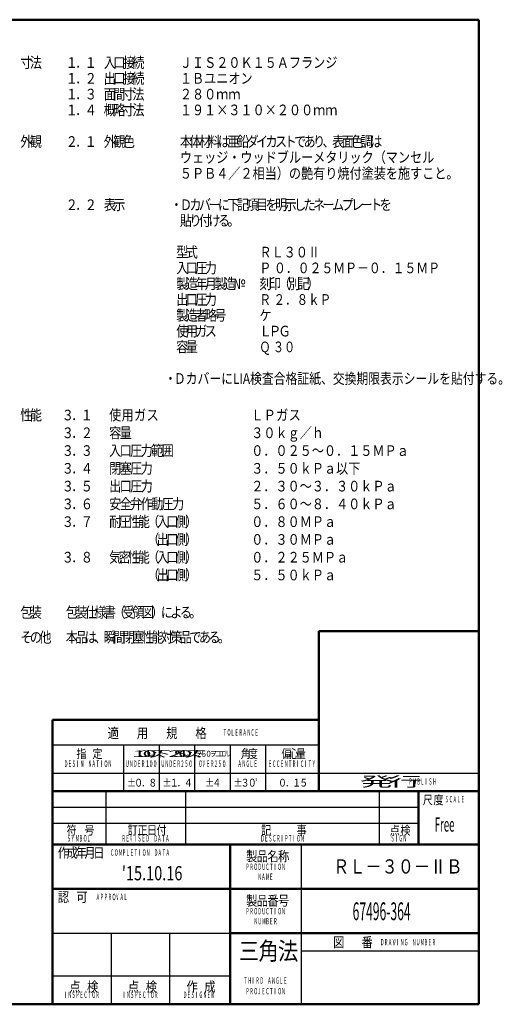
# Model space of a CAD drawing. Units: millimetres. Extents: x 21 to 1644, y -338 to 293.
# Drawn here: x 277 to 412, y 10 to 287 of the extents above; entities that cross this region are included whole.
import ezdxf

# ---------------------------------------------------------------- set-up
doc = ezdxf.new("R2010")
doc.units = ezdxf.units.MM
doc.header["$LTSCALE"] = 0.723453
for name, color, linetype in [('0012_11_05', 7, 'Continuous'), ('0014_13_02', 7, 'Continuous'), ('0014_13_05', 7, 'Continuous'), ('0030_29_05', 7, 'Continuous'), ('0241_01', 7, 'Continuous'), ('0241_05', 7, 'Continuous')]:
    doc.layers.add(name, color=color, linetype=linetype)
doc.styles.get("Standard").update_dxf_attribs({"font": 'txt', "bigfont": 'extfont2'})

msp = doc.modelspace()

# ---------------------------------------------------------------- linework, layer by layer
at = {"layer": '0241_01', "color": 2, "linetype": 'Continuous', "lineweight": 50}
for p, q in [((20.7454615, 287.1410687), (405.7454615, 287.1410687)), ((405.7454615, 287.1410687), (405.7454615, 10.1410687)), ((405.7454615, 115.1410687), (360.7454615, 115.1410687)), ((360.7454615, 70.1410687), (360.7454615, 115.1410687)), ((285.7454615, 10.1410687), (285.7454615, 90.1410687)), ((285.7454615, 90.1410687), (360.7454615, 90.1410687)), ((285.7454615, 70.1410687), (405.7454615, 70.1410687)), ((388.7454615, 70.1410687), (388.7454615, 55.1410687)), ((285.7454615, 55.1410687), (405.7454615, 55.1410687)), ((335.7454615, 55.1410687), (335.7454615, 10.1410687)), ((405.7454615, 42.6410687), (285.7454615, 42.6410687)), ((335.7454615, 30.1410687), (405.7454615, 30.1410687)), ((405.7454615, 10.1410687), (120.7454615, 10.1410687))]:
    msp.add_line(p, q, dxfattribs=at)
at = {"layer": '0241_05', "color": 6, "linetype": 'Continuous', "lineweight": 25}
for p, q in [((285.7454615, 83.1410687), (360.7454615, 83.1410687)), ((305.7454615, 83.1410687), (305.7454615, 70.1410687)), ((315.7454615, 83.1410687), (315.7454615, 70.1410687)), ((325.7454615, 83.1410687), (325.7454615, 70.1410687)), ((335.7454615, 83.1410687), (335.7454615, 70.1410687)), ((345.7454615, 83.1410687), (345.7454615, 70.1410687)), ((285.7454615, 75.1410687), (405.7454615, 75.1410687)), ((300.7454615, 70.1410687), (300.7454615, 55.1410687)), ((323.2454615, 70.1410687), (323.2454615, 55.1410687)), ((377.7454615, 70.1410687), (377.7454615, 55.1410687)), ((285.7454615, 65.6410687), (388.7454615, 65.6410687)), ((285.7454615, 61.1410687), (388.7454615, 61.1410687)), ((355.7454615, 55.1410687), (355.7454615, 10.1410687)), ((285.7454615, 30.1410687), (335.7454615, 30.1410687)), ((302.2454615, 30.1410687), (302.2454615, 10.1410687)), ((318.7454615, 30.1410687), (318.7454615, 10.1410687)), ((355.7454615, 25.1410687), (405.7454615, 25.1410687)), ((285.7454615, 18.1410687), (335.7454615, 18.1410687))]:
    msp.add_line(p, q, dxfattribs=at)

# ---------------------------------------------------------------- texts
at = {"layer": '0012_11_05', "color": 3, "lineweight": 25, "insert": (319.9449406, 184.6959817), "char_height": 3, "attachment_point": 7}
msp.add_mtext('\\A1;\\W0.8127;ＤカバーにLIA検査合格証紙、交換期限表示シールを貼付する。', dxfattribs=at)
at = {"layer": '0014_13_02', "color": 3, "lineweight": 25, "char_height": 3, "attachment_point": 7}
for s, insert in [('\\A1;\\W0.8333;寸', (276.7020724, 273.5848706)), ('\\A1;\\W0.8333;法', (279.3798502, 273.5848706)), ('\\A1;\\W0.8333;接', (305.556052, 273.5848706)), ('\\A1;\\W0.8333;続', (308.2338298, 273.5848706)), ('\\A1;\\W0.8333;１', (289.489385, 273.5848706)), ('\\A1;\\W0.8333;．', (292.1671629, 273.5848706)), ('\\A1;\\W0.8333;１', (294.8449407, 273.5848706)), ('\\A1;\\W0.8333;入', (300.2004963, 273.5848706)), ('\\A1;\\W0.8333;口', (302.8782742, 273.5848706)), ('\\A1;\\W0.8333;ＪＩＳ２０Ｋ１５Ａフランジ', (321.622719, 273.5848706)), ('\\A1;\\W0.8333;１', (289.489385, 269.1404262)), ('\\A1;\\W0.8333;２', (294.8449407, 269.1404262)), ('\\A1;\\W0.8333;出', (300.2004963, 269.1404262)), ('\\A1;\\W0.8333;口', (302.8782742, 269.1404262)), ('\\A1;\\W0.8333;接', (305.556052, 269.1404262)), ('\\A1;\\W0.8333;続', (308.2338298, 269.1404262)), ('\\A1;\\W0.8333;１Ｂユニオン', (321.622719, 269.1404262)), ('\\A1;\\W0.8333;．', (292.1671629, 269.1404262)), ('\\A1;\\W0.8333;１', (289.489385, 264.6959817)), ('\\A1;\\W0.8333;３', (294.8449407, 264.6959817)), ('\\A1;\\W0.8333;面', (300.2004963, 264.6959817)), ('\\A1;\\W0.8333;間', (302.8782742, 264.6959817)), ('\\A1;\\W0.8333;寸', (305.556052, 264.6959817)), ('\\A1;\\W0.8333;法', (308.2338298, 264.6959817)), ('\\A1;\\W0.8333;２８０ｍｍ', (321.622719, 264.6959817)), ('\\A1;\\W0.8333;１', (289.489385, 260.2515373)), ('\\A1;\\W0.8333;．', (292.1671629, 264.6959817)), ('\\A1;\\W0.8333;４', (294.8449407, 260.2515373)), ('\\A1;\\W0.8333;概', (300.2004963, 260.2515373)), ('\\A1;\\W0.8333;略', (302.8782742, 260.2515373)), ('\\A1;\\W0.8333;寸', (305.556052, 260.2515373)), ('\\A1;\\W0.8333;法', (308.2338298, 260.2515373)), ('\\A1;\\W0.8333;１９１×３１０×２００ｍｍ', (321.622719, 260.2515373)), ('\\A1;\\W0.8333;．', (292.1671629, 260.2515373)), ('\\A1;\\W0.8333;外', (276.7020724, 251.3626484)), ('\\A1;\\W0.8333;観', (279.3798502, 251.3626484)), ('\\A1;\\W0.8333;２', (289.489385, 251.3626484)), ('\\A1;\\W0.8333;１', (294.8449407, 251.3626484)), ('\\A1;\\W0.8333;外', (300.2004963, 251.3626484)), ('\\A1;\\W0.8333;観', (302.8782742, 251.3626484)), ('\\A1;\\W0.8333;色', (305.556052, 251.3626484)), ('\\A1;\\W0.8333;本', (321.622719, 251.3626484)), ('\\A1;\\W0.8333;体', (324.3004968, 251.3626484)), ('\\A1;\\W0.8333;材', (326.9782746, 251.3626484)), ('\\A1;\\W0.8333;料', (329.6560524, 251.3626484)), ('\\A1;\\W0.8333;は', (332.3338303, 251.3626484)), ('\\A1;\\W0.8333;亜', (335.0116081, 251.3626484)), ('\\A1;\\W0.8333;鉛', (337.6893859, 251.3626484)), ('\\A1;\\W0.8333;ダ', (340.3671637, 251.3626484)), ('\\A1;\\W0.8333;イ', (343.0449416, 251.3626484)), ('\\A1;\\W0.8333;カ', (345.7227194, 251.3626484)), ('\\A1;\\W0.8333;ス', (348.4004972, 251.3626484)), ('\\A1;\\W0.8333;ト', (351.0782751, 251.3626484)), ('\\A1;\\W0.8333;で', (353.7560529, 251.3626484)), ('\\A1;\\W0.8333;あ', (356.4338307, 251.3626484)), ('\\A1;\\W0.8333;り', (359.1116085, 251.3626484)), ('\\A1;\\W0.8333;、', (361.7893864, 251.3626484)), ('\\A1;\\W0.8333;表', (364.4671642, 251.3626484)), ('\\A1;\\W0.8333;面', (367.144942, 251.3626484)), ('\\A1;\\W0.8333;色', (369.8227198, 251.3626484)), ('\\A1;\\W0.8333;調', (372.5004977, 251.3626484)), ('\\A1;\\W0.8333;は', (375.1782755, 251.3626484)), ('\\A1;\\W0.8333;．', (292.1671629, 251.3626484)), ('\\A1;\\W0.8333;ウェッジ・ウッドブルーメタリック（マンセル', (321.622719, 246.9182039)), ('\\A1;\\W0.8333;５ＰＢ４／２相当）の艶有り焼付塗装を施すこと。', (321.622719, 242.4182039)), ('\\A1;\\W0.8333;２', (289.489385, 233.5848706)), ('\\A1;\\W0.8333;２', (294.8449407, 233.5848706)), ('\\A1;\\W0.8333;表', (300.2004963, 233.5848706)), ('\\A1;\\W0.8333;示', (302.8782742, 233.5848706)), ('\\A1;\\W0.8333;・', (318.9449411, 233.5848706)), ('\\A1;\\W0.8333;Ｄ', (321.622719, 233.5848706)), ('\\A1;\\W0.8333;カ', (324.3004968, 233.5848706)), ('\\A1;\\W0.8333;バ', (326.9782746, 233.5848706)), ('\\A1;\\W0.8333;に', (332.3338303, 233.5848706)), ('\\A1;\\W0.8333;下', (335.0116081, 233.5848706)), ('\\A1;\\W0.8333;記', (337.6893859, 233.5848706)), ('\\A1;\\W0.8333;項', (340.3671637, 233.5848706)), ('\\A1;\\W0.8333;目', (343.0449416, 233.5848706)), ('\\A1;\\W0.8333;を', (345.7227194, 233.5848706)), ('\\A1;\\W0.8333;明', (348.4004972, 233.5848706)), ('\\A1;\\W0.8333;示', (351.0782751, 233.5848706)), ('\\A1;\\W0.8333;し', (353.7560529, 233.5848706)), ('\\A1;\\W0.8333;た', (356.4338307, 233.5848706)), ('\\A1;\\W0.8333;ネ', (359.1116085, 233.5848706)), ('\\A1;\\W0.8333;ム', (364.4671642, 233.5848706)), ('\\A1;\\W0.8333;プ', (367.144942, 233.5848706)), ('\\A1;\\W0.8333;レ', (369.8227198, 233.5848706)), ('\\A1;\\W0.8333;ト', (375.1782755, 233.5848706)), ('\\A1;\\W0.8333;を', (377.8560533, 233.5848706)), ('\\A1;\\W0.8333;．', (292.1671629, 233.5848706)), ('\\A1;\\W0.8333;ー', (329.6560524, 233.5848706)), ('\\A1;\\W0.8333;ー', (361.7893864, 233.5848706)), ('\\A1;\\W0.8333;ー', (372.5004977, 233.5848706)), ('\\A1;\\W0.8333;貼', (321.622719, 229.1404262)), ('\\A1;\\W0.8333;り', (324.3004968, 229.1404262)), ('\\A1;\\W0.8333;付', (326.9782746, 229.1404262)), ('\\A1;\\W0.8333;け', (329.6560524, 229.1404262)), ('\\A1;\\W0.8333;る', (332.3338303, 229.1404262)), ('\\A1;\\W0.8333;。', (335.0116081, 229.1404262)), ('\\A1;\\W0.8333;型', (320.6004961, 220.2515373)), ('\\A1;\\W0.8333;式', (323.278274, 220.2515373)), ('\\A1;\\W0.8333;ＲＬ３０Ⅱ', (344.0227188, 220.2515373)), ('\\A1;\\W0.8333;入', (320.6004961, 215.8070928)), ('\\A1;\\W0.8333;圧', (325.9560518, 215.8070928)), ('\\A1;\\W0.8333;力', (328.6338296, 215.8070928)), ('\\A1;\\W0.8158;Ｐ ０．０２５ＭＰ－０．１５ＭＰ', (344.0227188, 215.8070928)), ('\\A1;\\W0.8333;口', (323.278274, 215.8070928)), ('\\A1;\\W0.8333;製', (320.6004961, 211.3626484)), ('\\A1;\\W0.8333;造', (323.278274, 211.3626484)), ('\\A1;\\W0.8333;年', (325.9560518, 211.3626484)), ('\\A1;\\W0.8333;月', (328.6338296, 211.3626484)), ('\\A1;\\W0.8333;製', (331.3116075, 211.3626484)), ('\\A1;\\W0.8333;造', (333.9893853, 211.3626484)), ('\\A1;\\W0.8333;№', (336.6671631, 211.3626484)), ('\\A1;\\W0.8333;刻', (344.0227188, 211.3626484)), ('\\A1;\\W0.8333;印', (346.7004966, 211.3626484)), ('\\A1;\\W0.8333;（', (349.3782744, 211.3626484)), ('\\A1;\\W0.8333;別', (352.0560522, 211.3626484)), ('\\A1;\\W0.8333;記', (354.7338301, 211.3626484)), ('\\A1;\\W0.8333;）', (357.4116079, 211.3626484)), ('\\A1;\\W0.8333;出', (320.6004961, 206.9182039)), ('\\A1;\\W0.8333;口', (323.278274, 206.9182039)), ('\\A1;\\W0.8333;圧', (325.9560518, 206.9182039)), ('\\A1;\\W0.8333;力', (328.6338296, 206.9182039)), ('\\A1;\\W0.7927;Ｒ ２．８ｋＰ', (344.0227188, 206.9182039)), ('\\A1;\\W0.8333;製', (320.6004961, 202.4737595)), ('\\A1;\\W0.8333;造', (323.278274, 202.4737595)), ('\\A1;\\W0.8333;者', (325.9560518, 202.4737595)), ('\\A1;\\W0.8333;略', (328.6338296, 202.4737595)), ('\\A1;\\W0.8333;号', (331.3116075, 202.4737595)), ('\\A1;\\W0.8333;ケ', (344.0227188, 202.4737595)), ('\\A1;\\W0.8333;使', (320.6004961, 198.0293151)), ('\\A1;\\W0.8333;用', (323.278274, 198.0293151)), ('\\A1;\\W0.8333;ガ', (325.9560518, 198.0293151)), ('\\A1;\\W0.8333;ス', (328.6338296, 198.0293151)), ('\\A1;\\W0.8333;Ｌ', (344.0227188, 198.0293151)), ('\\A1;\\W0.8333;Ｐ', (346.7004966, 198.0293151)), ('\\A1;\\W0.8333;Ｇ', (349.3782744, 198.0293151)), ('\\A1;\\W0.8333;容', (320.6004961, 193.5848706)), ('\\A1;\\W0.8333;量', (323.278274, 193.5848706)), ('\\A1;\\W0.7609;Ｑ ３０', (344.0227188, 193.5848706)), ('\\A1;\\W0.8333;・', (317.2671628, 184.6959817)), ('\\A1;\\W0.8333;性', (276.7020724, 174.4182039)), ('\\A1;\\W0.8333;能', (279.3798502, 174.4182039)), ('\\A1;\\W0.8333;３', (288.3782739, 174.4182039)), ('\\A1;\\W0.8333;１', (293.7338296, 174.4182039)), ('\\A1;\\W0.8333;使', (301.7116073, 174.4182039)), ('\\A1;\\W0.8333;用', (305.2227185, 174.4182039)), ('\\A1;\\W0.8333;ガ', (308.7338297, 174.4182039)), ('\\A1;\\W0.8333;ス', (312.2449409, 174.4182039)), ('\\A1;\\W0.8333;Ｌ', (341.7116073, 174.4182039)), ('\\A1;\\W0.8333;Ｐ', (345.2227185, 174.4182039)), ('\\A1;\\W0.8333;ガ', (348.7338297, 174.4182039)), ('\\A1;\\W0.8333;ス', (352.2449409, 174.4182039)), ('\\A1;\\W0.8333;．', (291.0560518, 174.4182039)), ('\\A1;\\W0.8333;３', (288.3782739, 169.4182039)), ('\\A1;\\W0.8333;２', (293.7338296, 169.4182039)), ('\\A1;\\W0.8333;容', (301.7116073, 169.4182039)), ('\\A1;\\W0.8333;量', (304.6671629, 169.4182039)), ('\\A1;\\W0.8333;３０ｋｇ／ｈ', (341.7116073, 169.4182039)), ('\\A1;\\W0.8333;．', (291.0560518, 169.4182039)), ('\\A1;\\W0.8333;３', (288.3782739, 164.4182039)), ('\\A1;\\W0.8333;３', (293.7338296, 164.4182039)), ('\\A1;\\W0.8333;入', (301.7116073, 164.4182039)), ('\\A1;\\W0.8333;口', (304.6671629, 164.4182039)), ('\\A1;\\W0.8333;圧', (307.6227185, 164.4182039)), ('\\A1;\\W0.8333;力', (310.5782741, 164.4182039)), ('\\A1;\\W0.8333;範', (313.5338297, 164.4182039)), ('\\A1;\\W0.8333;囲', (316.4893853, 164.4182039)), ('\\A1;\\W0.8333;０．０２５～０．１５ＭＰａ', (341.7116073, 164.4182039)), ('\\A1;\\W0.8333;．', (291.0560518, 164.4182039)), ('\\A1;\\W0.8333;３', (288.3782739, 159.4182039)), ('\\A1;\\W0.8333;４', (293.7338296, 159.4182039)), ('\\A1;\\W0.8333;閉', (301.7116073, 159.4182039)), ('\\A1;\\W0.8333;塞', (304.6671629, 159.4182039)), ('\\A1;\\W0.8333;圧', (307.6227185, 159.4182039)), ('\\A1;\\W0.8333;力', (310.5782741, 159.4182039)), ('\\A1;\\W0.8333;３．５０ｋＰａ以下', (341.7116073, 159.4182039)), ('\\A1;\\W0.8333;．', (291.0560518, 159.4182039)), ('\\A1;\\W0.8333;３', (288.3782739, 154.4182039)), ('\\A1;\\W0.8333;５', (293.7338296, 154.4182039)), ('\\A1;\\W0.8333;出', (301.7116073, 154.4182039)), ('\\A1;\\W0.8333;口', (304.6671629, 154.4182039)), ('\\A1;\\W0.8333;圧', (307.6227185, 154.4182039)), ('\\A1;\\W0.8333;力', (310.5782741, 154.4182039)), ('\\A1;\\W0.8333;２．３０～３．３０ｋＰａ', (341.7116073, 154.4182039)), ('\\A1;\\W0.8333;３', (288.3782739, 149.4182039)), ('\\A1;\\W0.8333;．', (291.0560518, 154.4182039)), ('\\A1;\\W0.8333;６', (293.7338296, 149.4182039)), ('\\A1;\\W0.8333;安', (301.7116073, 149.4182039)), ('\\A1;\\W0.8333;全', (304.6671629, 149.4182039)), ('\\A1;\\W0.8333;弁', (307.6227185, 149.4182039)), ('\\A1;\\W0.8333;作', (310.5782741, 149.4182039)), ('\\A1;\\W0.8333;動', (313.5338297, 149.4182039)), ('\\A1;\\W0.8333;圧', (316.4893853, 149.4182039)), ('\\A1;\\W0.8333;力', (319.444941, 149.4182039)), ('\\A1;\\W0.8333;５．６０～８．４０ｋＰａ', (341.7116073, 149.4182039)), ('\\A1;\\W0.8333;．', (291.0560518, 149.4182039)), ('\\A1;\\W0.8333;３', (288.3782739, 144.4182039)), ('\\A1;\\W0.8333;７', (293.7338296, 144.4182039)), ('\\A1;\\W0.8333;耐', (301.7116073, 144.4182039)), ('\\A1;\\W0.8333;圧', (304.3893851, 144.4182039)), ('\\A1;\\W0.8333;性', (307.0671629, 144.4182039)), ('\\A1;\\W0.8333;能', (309.7449407, 144.4182039)), ('\\A1;\\W0.8333;（', (312.4227186, 144.4182039)), ('\\A1;\\W0.8333;入', (315.1004964, 144.4182039)), ('\\A1;\\W0.8333;口', (317.7782742, 144.4182039)), ('\\A1;\\W0.8333;側', (320.456052, 144.4182039)), ('\\A1;\\W0.8333;）', (323.1338299, 144.4182039)), ('\\A1;\\W0.8333;０．８０ＭＰａ', (341.7116073, 144.4182039)), ('\\A1;\\W0.8333;．', (291.0560518, 144.4182039)), ('\\A1;\\W0.8333;（', (312.4227186, 139.4182039)), ('\\A1;\\W0.8333;出', (315.1004964, 139.4182039)), ('\\A1;\\W0.8333;口', (317.7782742, 139.4182039)), ('\\A1;\\W0.8333;側', (320.456052, 139.4182039)), ('\\A1;\\W0.8333;）', (323.1338299, 139.4182039)), ('\\A1;\\W0.8333;０．３０ＭＰａ', (341.7116073, 139.4182039)), ('\\A1;\\W0.8333;３', (288.3782739, 134.4182039)), ('\\A1;\\W0.8333;８', (293.7338296, 134.4182039)), ('\\A1;\\W0.8333;気', (301.7116073, 134.4182039)), ('\\A1;\\W0.8333;密', (304.3893851, 134.4182039)), ('\\A1;\\W0.8333;性', (307.0671629, 134.4182039)), ('\\A1;\\W0.8333;能', (309.7449407, 134.4182039)), ('\\A1;\\W0.8333;（', (312.4227186, 134.4182039)), ('\\A1;\\W0.8333;入', (315.1004964, 134.4182039)), ('\\A1;\\W0.8333;口', (317.7782742, 134.4182039)), ('\\A1;\\W0.8333;側', (320.456052, 134.4182039)), ('\\A1;\\W0.8333;）', (323.1338299, 134.4182039)), ('\\A1;\\W0.8333;０．２２５ＭＰａ', (341.7116073, 134.4182039)), ('\\A1;\\W0.8333;．', (291.0560518, 134.4182039)), ('\\A1;\\W0.8333;（', (312.4227186, 129.4182039)), ('\\A1;\\W0.8333;出', (315.1004964, 129.4182039)), ('\\A1;\\W0.8333;口', (317.7782742, 129.4182039)), ('\\A1;\\W0.8333;側', (320.456052, 129.4182039)), ('\\A1;\\W0.8333;）', (323.1338299, 129.4182039)), ('\\A1;\\W0.8333;５．５０ｋＰａ', (341.7116073, 129.4182039)), ('\\A1;\\W0.8333;包', (276.7020724, 118.9182039)), ('\\A1;\\W0.8333;装', (279.3798502, 118.9182039)), ('\\A1;\\W0.8333;包', (289.489385, 118.9182039)), ('\\A1;\\W0.8333;装', (292.1671629, 118.9182039)), ('\\A1;\\W0.8333;仕', (294.8449407, 118.9182039)), ('\\A1;\\W0.8333;様', (297.5227185, 118.9182039)), ('\\A1;\\W0.8333;書', (300.2004963, 118.9182039)), ('\\A1;\\W0.8333;（', (302.8782742, 118.9182039)), ('\\A1;\\W0.8333;受', (305.556052, 118.9182039)), ('\\A1;\\W0.8333;領', (308.2338298, 118.9182039)), ('\\A1;\\W0.8333;図', (310.9116077, 118.9182039)), ('\\A1;\\W0.8333;）', (313.5893855, 118.9182039)), ('\\A1;\\W0.8333;に', (316.2671633, 118.9182039)), ('\\A1;\\W0.8333;よ', (318.9449411, 118.9182039)), ('\\A1;\\W0.8333;る', (321.622719, 118.9182039)), ('\\A1;\\W0.8333;。', (324.3004968, 118.9182039)), ('\\A1;\\W0.8333;そ', (276.7020724, 111.9182039)), ('\\A1;\\W0.8333;の', (279.3798502, 111.9182039)), ('\\A1;\\W0.8333;他', (282.057628, 111.9182039)), ('\\A1;\\W0.8333;本', (289.489385, 111.9182039)), ('\\A1;\\W0.8333;品', (292.1671629, 111.9182039)), ('\\A1;\\W0.8333;は', (294.8449407, 111.9182039)), ('\\A1;\\W0.8333;瞬', (300.2004963, 111.9182039)), ('\\A1;\\W0.8333;間', (302.8782742, 111.9182039)), ('\\A1;\\W0.8333;閉', (305.556052, 111.9182039)), ('\\A1;\\W0.8333;塞', (308.2338298, 111.9182039)), ('\\A1;\\W0.8333;性', (310.9116077, 111.9182039)), ('\\A1;\\W0.8333;能', (313.5893855, 111.9182039)), ('\\A1;\\W0.8333;対', (316.2671633, 111.9182039)), ('\\A1;\\W0.8333;策', (318.9449411, 111.9182039)), ('\\A1;\\W0.8333;品', (321.622719, 111.9182039)), ('\\A1;\\W0.8333;で', (324.3004968, 111.9182039)), ('\\A1;\\W0.8333;あ', (326.9782746, 111.9182039)), ('\\A1;\\W0.8333;る', (329.6560524, 111.9182039)), ('\\A1;\\W0.8333;、', (297.5227185, 111.9182039)), ('\\A1;\\W0.8333;。', (332.3338303, 111.9182039))]:
    msp.add_mtext(s, dxfattribs=dict(at, insert=insert))
at = {"layer": '0014_13_05', "color": 6, "lineweight": 25, "insert": (364.7686955, 46.9226526), "char_height": 4, "attachment_point": 7}
msp.add_mtext('\\A1;\\W0.8333;ＲＬ－３０－ⅡＢ', dxfattribs=at)
at = {"layer": '0030_29_05', "color": 6, "lineweight": 25}
for s, insert, char_height, attachment_point in [('\\A1;\\W0.5000;Free', (393.3375682, 58.7183264), 4, 7), ("\\A1;\\W0.7500;'15.10.16", (305.2982768, 45.0238072), 4, 7), ('\\A1;\\W0.5000;67496-364', (370.246378, 36.3105627), 5, 4)]:
    msp.add_mtext(s, dxfattribs=dict(at, insert=insert, char_height=char_height, attachment_point=attachment_point))
at = {"layer": '0241_01', "color": 2, "lineweight": 25, "char_height": 5, "attachment_point": 7}
for s, insert in [('\\A1;\\W0.8333;三', (338.2454615, 22.6410687)), ('\\A1;\\W0.8333;角', (343.7454616, 22.6410687)), ('\\A1;\\W0.8333;法', (349.2454616, 22.6410687))]:
    msp.add_mtext(s, dxfattribs=dict(at, insert=insert))
at = {"layer": '0241_05', "color": 6, "lineweight": 25, "attachment_point": 7}
for s, insert, char_height in [('\\A1;\\W0.8333;適', (301.2654616, 85.0410687), 2.799999952), ('\\A1;\\W0.8333;用', (309.5054616, 85.0410687), 2.799999952), ('\\A1;\\W0.8333;規', (317.7454617, 85.0410687), 2.799999952), ('\\A1;\\W0.8333;格', (325.9854617, 85.0410687), 2.799999952), ('\\A1;\\W0.5000;T', (333.8766415, 85.7410687), 1.799999952), ('\\A1;\\W0.5000;O', (334.9966415, 85.7410687), 1.799999952), ('\\A1;\\W0.5000;L', (336.1166416, 85.7410687), 1.799999952), ('\\A1;\\W0.5000;E', (337.2366416, 85.7410687), 1.799999952), ('\\A1;\\W0.5000;R', (338.3566416, 85.7410687), 1.799999952), ('\\A1;\\W0.5000;A', (339.4766416, 85.7410687), 1.799999952), ('\\A1;\\W0.5000;N', (340.5966416, 85.7410687), 1.799999952), ('\\A1;\\W0.5000;C', (341.7166416, 85.7410687), 1.799999952), ('\\A1;\\W0.5000;E', (342.8366417, 85.7410687), 1.799999952), ('\\A1;\\W0.8333;指', (292.4954615, 79.3910687), 2.5), ('\\A1;\\W0.8333;定', (296.9954616, 79.3910687), 2.5), ('\\A1;\\W2.5000;\\T4.0000;１', (307.1454617, 79.7410688), 1.799999952), ('\\A1;\\W2.5000;\\T4.0000;０', (308.5854616, 79.7410688), 1.799999952), ('\\A1;\\W2.5000;\\T4.0000;０', (310.0254614, 79.7410688), 1.799999952), ('\\A1;\\W2.5000;\\T4.0000;以', (311.4654613, 79.7410688), 1.799999952), ('\\A1;\\W2.5000;\\T4.0000;下', (312.9054612, 79.7410688), 1.799999952), ('\\A1;\\W2.5000;\\T4.0000;２', (317.1454617, 79.7410688), 1.799999952), ('\\A1;\\W2.5000;\\T4.0000;５', (318.5854616, 79.7410688), 1.799999952), ('\\A1;\\W2.5000;\\T4.0000;０', (320.0254614, 79.7410688), 1.799999952), ('\\A1;\\W2.5000;\\T4.0000;以', (321.4654613, 79.7410688), 1.799999952), ('\\A1;\\W2.5000;\\T4.0000;下', (322.9054612, 79.7410688), 1.799999952), ('\\A1;\\W0.8333;２', (326.1254616, 79.8160687), 1.649999976), ('\\A1;\\W0.8333;５', (327.4454616, 79.8160687), 1.649999976), ('\\A1;\\W0.8333;０', (328.7654617, 79.8160687), 1.649999976), ('\\A1;\\W0.8333;ヲ', (330.0854617, 79.8160687), 1.649999976), ('\\A1;\\W0.8333;コ', (331.4054617, 79.8160687), 1.649999976), ('\\A1;\\W0.8333;エ', (332.7254617, 79.8160687), 1.649999976), ('\\A1;\\W0.8333;ル', (334.0454617, 79.8160687), 1.649999976), ('\\A1;\\W0.8333;角', (338.7454615, 79.3910687), 2.5), ('\\A1;\\W0.8333;度', (340.7454616, 79.3910687), 2.5), ('\\A1;\\W0.8333;偏', (350.2454615, 79.3910687), 2.5), ('\\A1;\\W0.8333;心', (352.2454616, 79.3910687), 2.5), ('\\A1;\\W0.8333;量', (354.2454616, 79.3910687), 2.5), ('\\A1;\\W0.5000;D', (289.1566416, 76.9410687), 1.799999952), ('\\A1;\\W0.5000;E', (290.2766416, 76.9410687), 1.799999952), ('\\A1;\\W0.5000;S', (291.3966416, 76.9410687), 1.799999952), ('\\A1;\\W0.7500;I', (292.5166416, 76.9410687), 1.799999952), ('\\A1;\\W0.5000;N', (293.6366416, 76.9410687), 1.799999952), ('\\A1;\\W0.5000;N', (295.8766417, 76.9410687), 1.799999952), ('\\A1;\\W0.5000;A', (296.9966417, 76.9410687), 1.799999952), ('\\A1;\\W0.5000;T', (298.1166417, 76.9410687), 1.799999952), ('\\A1;\\W0.7500;I', (299.2366417, 76.9410687), 1.799999952), ('\\A1;\\W0.5000;O', (300.3566417, 76.9410687), 1.799999952), ('\\A1;\\W0.5000;N', (301.4766417, 76.9410687), 1.799999952), ('\\A1;\\W0.5000;U', (306.3966415, 76.9410687), 1.799999952), ('\\A1;\\W0.5000;N', (307.5166416, 76.9410687), 1.799999952), ('\\A1;\\W0.5000;D', (308.6366416, 76.9410687), 1.799999952), ('\\A1;\\W0.5000;E', (309.7566416, 76.9410687), 1.799999952), ('\\A1;\\W0.5000;R', (310.8766416, 76.9410687), 1.799999952), ('\\A1;\\W0.7500;1', (311.9966416, 76.9410687), 1.799999952), ('\\A1;\\W0.6000;0', (313.1166416, 76.9410687), 1.799999952), ('\\A1;\\W0.6000;0', (314.2366417, 76.9410687), 1.799999952), ('\\A1;\\W0.5000;U', (316.3966415, 76.9410687), 1.799999952), ('\\A1;\\W0.5000;N', (317.5166416, 76.9410687), 1.799999952), ('\\A1;\\W0.5000;D', (318.6366416, 76.9410687), 1.799999952), ('\\A1;\\W0.5000;E', (319.7566416, 76.9410687), 1.799999952), ('\\A1;\\W0.5000;R', (320.8766416, 76.9410687), 1.799999952), ('\\A1;\\W0.5000;2', (321.9966416, 76.9410687), 1.799999952), ('\\A1;\\W0.5000;5', (323.1166416, 76.9410687), 1.799999952), ('\\A1;\\W0.6000;0', (324.2366417, 76.9410687), 1.799999952), ('\\A1;\\W0.5000;O', (326.9566415, 76.9410687), 1.799999952), ('\\A1;\\W0.3750;V', (328.0766416, 76.9410687), 1.799999952), ('\\A1;\\W0.5000;E', (329.1966416, 76.9410687), 1.799999952), ('\\A1;\\W0.5000;R', (330.3166416, 76.9410687), 1.799999952), ('\\A1;\\W0.5000;2', (331.4366416, 76.9410687), 1.799999952), ('\\A1;\\W0.5000;5', (332.5566416, 76.9410687), 1.799999952), ('\\A1;\\W0.6000;0', (333.6766416, 76.9410687), 1.799999952), ('\\A1;\\W0.5000;A', (338.0766415, 76.9410687), 1.799999952), ('\\A1;\\W0.5000;N', (339.1966416, 76.9410687), 1.799999952), ('\\A1;\\W0.5000;G', (340.3166416, 76.9410687), 1.799999952), ('\\A1;\\W0.5000;L', (341.4366416, 76.9410687), 1.799999952), ('\\A1;\\W0.5000;E', (342.5566416, 76.9410687), 1.799999952), ('\\A1;\\W0.5000;E', (346.6566416, 76.9410687), 1.799999952), ('\\A1;\\W0.5000;C', (347.7766416, 76.9410687), 1.799999952), ('\\A1;\\W0.5000;C', (348.8966416, 76.9410687), 1.799999952), ('\\A1;\\W0.5000;E', (350.0166416, 76.9410687), 1.799999952), ('\\A1;\\W0.5000;N', (351.1366416, 76.9410687), 1.799999952), ('\\A1;\\W0.5000;T', (352.2566416, 76.9410687), 1.799999952), ('\\A1;\\W0.5000;R', (353.3766417, 76.9410687), 1.799999952), ('\\A1;\\W0.7500;I', (354.4966417, 76.9410687), 1.799999952), ('\\A1;\\W0.5000;C', (355.6166417, 76.9410687), 1.799999952), ('\\A1;\\W0.7500;I', (356.7366417, 76.9410687), 1.799999952), ('\\A1;\\W0.5000;T', (357.8566417, 76.9410687), 1.799999952), ('\\A1;\\W0.5000;Y', (358.9766417, 76.9410687), 1.799999952), ('\\A1;\\W0.8333;±', (306.7454615, 71.3910687), 2.200000048), ('\\A1;\\W0.8333;０', (308.7454616, 71.3910687), 2.200000048), ('\\A1;\\W0.8333;８', (312.7454616, 71.3910687), 2.200000048), ('\\A1;\\W0.8333;±', (316.7454615, 71.3910687), 2.200000048), ('\\A1;\\W0.8333;１', (318.7454616, 71.3910687), 2.200000048), ('\\A1;\\W0.8333;４', (322.7454616, 71.3910687), 2.200000048), ('\\A1;\\W0.8333;±', (328.7454615, 71.3910687), 2.200000048), ('\\A1;\\W0.8333;４', (330.7454616, 71.3910687), 2.200000048), ('\\A1;\\W0.8333;±', (336.7454615, 71.3910687), 2.200000048), ('\\A1;\\W0.8333;３', (338.7454616, 71.3910687), 2.200000048), ('\\A1;\\W0.8333;０', (340.7454616, 71.3910687), 2.200000048), ('\\A1;\\W0.8333;’', (342.7454616, 71.3910687), 2.200000048), ('\\A1;\\W0.8333;０', (349.2454615, 71.3910687), 2.200000048), ('\\A1;\\W0.8333;１', (353.2454616, 71.3910687), 2.200000048), ('\\A1;\\W0.8333;５', (355.2454616, 71.3910687), 2.200000048), ('\\A1;\\W2.5000;\\T4.0000;発', (372.2454615, 71.3910687), 2.799999952), ('\\A1;\\W2.5000;\\T4.0000;行', (380.2454616, 71.3910687), 2.799999952), ('\\A1;\\W0.5000;P', (386.1566415, 71.9410687), 1.799999952), ('\\A1;\\W0.5000;U', (387.2766416, 71.9410687), 1.799999952), ('\\A1;\\W0.5000;B', (388.3966416, 71.9410687), 1.799999952), ('\\A1;\\W0.5000;L', (389.5166416, 71.9410687), 1.799999952), ('\\A1;\\W0.7500;I', (390.6366416, 71.9410687), 1.799999952), ('\\A1;\\W0.5000;S', (391.7566416, 71.9410687), 1.799999952), ('\\A1;\\W0.5000;H', (392.8766416, 71.9410687), 1.799999952), ('\\A1;\\W0.8333;．', (310.7454616, 71.3910687), 2.200000048), ('\\A1;\\W0.8333;．', (320.7454616, 71.3910687), 2.200000048), ('\\A1;\\W0.8333;．', (351.2454616, 71.3910687), 2.200000048), ('\\A1;\\W0.8333;度', (392.9954616, 66.3910687), 2.5), ('\\A1;\\W0.8333;尺', (389.9954615, 66.3910687), 2.5), ('\\A1;\\W0.5000;S', (396.4066415, 66.9410687), 1.799999952), ('\\A1;\\W0.5000;C', (397.5266416, 66.9410687), 1.799999952), ('\\A1;\\W0.5000;A', (398.6466416, 66.9410687), 1.799999952), ('\\A1;\\W0.5000;L', (399.7666416, 66.9410687), 1.799999952), ('\\A1;\\W0.5000;E', (400.8866416, 66.9410687), 1.799999952), ('\\A1;\\W0.8333;符', (289.7454615, 57.8910687), 2.5), ('\\A1;\\W0.8333;号', (294.7454616, 57.8910687), 2.5), ('\\A1;\\W0.8333;訂', (306.9454616, 57.8910687), 2.5), ('\\A1;\\W0.8333;正', (309.6454616, 57.8910687), 2.5), ('\\A1;\\W0.8333;日', (312.3454616, 57.8910687), 2.5), ('\\A1;\\W0.8333;付', (315.0454616, 57.8910687), 2.5), ('\\A1;\\W0.8333;記', (344.4954615, 57.8910687), 2.5), ('\\A1;\\W0.8333;事', (354.4954616, 57.8910687), 2.5), ('\\A1;\\W0.8333;点', (380.7129718, 57.855188), 2.5), ('\\A1;\\W0.8333;検', (383.7129718, 57.855188), 2.5), ('\\A1;\\W0.5000;S', (290.0166414, 55.9410687), 1.799999952), ('\\A1;\\W0.5000;Y', (291.1366415, 55.9410687), 1.799999952), ('\\A1;\\W0.5000;M', (292.2566415, 55.9410687), 1.799999952), ('\\A1;\\W0.5000;B', (293.3766415, 55.9410687), 1.799999952), ('\\A1;\\W0.5000;O', (294.4966415, 55.9410687), 1.799999952), ('\\A1;\\W0.5000;L', (295.6166415, 55.9410687), 1.799999952), ('\\A1;\\W0.5000;R', (305.4066413, 55.9410687), 1.799999952), ('\\A1;\\W0.5000;E', (306.5266414, 55.9410687), 1.799999952), ('\\A1;\\W0.3750;V', (307.6466414, 55.9410687), 1.799999952), ('\\A1;\\W0.7500;I', (308.7666414, 55.9410687), 1.799999952), ('\\A1;\\W0.5000;S', (309.8866414, 55.9410687), 1.799999952), ('\\A1;\\W0.5000;E', (311.0066414, 55.9410687), 1.799999952), ('\\A1;\\W0.5000;D', (312.1266414, 55.9410687), 1.799999952), ('\\A1;\\W0.5000;D', (314.3666415, 55.9410687), 1.799999952), ('\\A1;\\W0.5000;A', (315.4866415, 55.9410687), 1.799999952), ('\\A1;\\W0.5000;T', (316.6066415, 55.9410687), 1.799999952), ('\\A1;\\W0.5000;A', (317.7266415, 55.9410687), 1.799999952), ('\\A1;\\W0.5000;D', (344.4666414, 55.9410687), 1.799999952), ('\\A1;\\W0.5000;E', (345.5866414, 55.9410687), 1.799999952), ('\\A1;\\W0.5000;S', (346.7066414, 55.9410687), 1.799999952), ('\\A1;\\W0.5000;C', (347.8266414, 55.9410687), 1.799999952), ('\\A1;\\W0.5000;R', (348.9466414, 55.9410687), 1.799999952), ('\\A1;\\W0.7500;I', (350.0666414, 55.9410687), 1.799999952), ('\\A1;\\W0.5000;P', (351.1866415, 55.9410687), 1.799999952), ('\\A1;\\W0.5000;T', (352.3066415, 55.9410687), 1.799999952), ('\\A1;\\W0.7500;I', (353.4266415, 55.9410687), 1.799999952), ('\\A1;\\W0.5000;O', (354.5466415, 55.9410687), 1.799999952), ('\\A1;\\W0.5000;N', (355.6666415, 55.9410687), 1.799999952), ('\\A1;\\W0.5000;S', (381.1366415, 55.9410687), 1.799999952), ('\\A1;\\W0.7500;I', (382.2566415, 55.9410687), 1.799999952), ('\\A1;\\W0.5000;G', (383.3766415, 55.9410687), 1.799999952), ('\\A1;\\W0.5000;N', (384.4966415, 55.9410687), 1.799999952), ('\\A1;\\W0.8333;作', (287.2454615, 51.3910687), 2.799999952), ('\\A1;\\W0.8333;成', (289.7454616, 51.3910687), 2.799999952), ('\\A1;\\W0.8333;年', (292.2454616, 51.3910687), 2.799999952), ('\\A1;\\W0.8333;月', (294.7454616, 51.3910687), 2.799999952), ('\\A1;\\W0.8333;日', (297.2454617, 51.3910687), 2.799999952), ('\\A1;\\W0.5000;C', (302.1566415, 51.9410687), 1.799999952), ('\\A1;\\W0.5000;O', (303.2766416, 51.9410687), 1.799999952), ('\\A1;\\W0.5000;M', (304.3966416, 51.9410687), 1.799999952), ('\\A1;\\W0.5000;P', (305.5166416, 51.9410687), 1.799999952), ('\\A1;\\W0.5000;L', (306.6366416, 51.9410687), 1.799999952), ('\\A1;\\W0.5000;E', (307.7566416, 51.9410687), 1.799999952), ('\\A1;\\W0.5000;T', (308.8766416, 51.9410687), 1.799999952), ('\\A1;\\W0.7500;I', (309.9966417, 51.9410687), 1.799999952), ('\\A1;\\W0.5000;O', (311.1166417, 51.9410687), 1.799999952), ('\\A1;\\W0.5000;N', (312.2366417, 51.9410687), 1.799999952), ('\\A1;\\W0.5000;D', (314.4766417, 51.9410687), 1.799999952), ('\\A1;\\W0.5000;A', (315.5966417, 51.9410687), 1.799999952), ('\\A1;\\W0.5000;T', (316.7166418, 51.9410687), 1.799999952), ('\\A1;\\W0.5000;A', (317.8366418, 51.9410687), 1.799999952), ('\\A1;\\W0.8333;製', (340.2454615, 50.3910687), 2.799999952), ('\\A1;\\W0.8333;品', (343.2454616, 50.3910687), 2.799999952), ('\\A1;\\W0.8333;名', (346.2454616, 50.3910687), 2.799999952), ('\\A1;\\W0.8333;称', (349.2454616, 50.3910687), 2.799999952), ('\\A1;\\W0.5000;P', (340.2766415, 47.9410687), 1.799999952), ('\\A1;\\W0.5000;R', (341.3966416, 47.9410687), 1.799999952), ('\\A1;\\W0.5000;O', (342.5166416, 47.9410687), 1.799999952), ('\\A1;\\W0.5000;D', (343.6366416, 47.9410687), 1.799999952), ('\\A1;\\W0.5000;U', (344.7566416, 47.9410687), 1.799999952), ('\\A1;\\W0.5000;C', (345.8766416, 47.9410687), 1.799999952), ('\\A1;\\W0.5000;T', (346.9966416, 47.9410687), 1.799999952), ('\\A1;\\W0.7500;I', (348.1166417, 47.9410687), 1.799999952), ('\\A1;\\W0.5000;O', (349.2366417, 47.9410687), 1.799999952), ('\\A1;\\W0.5000;N', (350.3566417, 47.9410687), 1.799999952), ('\\A1;\\W0.5000;N', (343.6366415, 45.1410687), 1.799999952), ('\\A1;\\W0.5000;A', (344.7566416, 45.1410687), 1.799999952), ('\\A1;\\W0.5000;M', (345.8766416, 45.1410687), 1.799999952), ('\\A1;\\W0.5000;E', (346.9966416, 45.1410687), 1.799999952), ('\\A1;\\W0.8333;認', (287.2454615, 38.8910687), 2.799999952), ('\\A1;\\W0.8333;可', (292.4454616, 38.8910687), 2.799999952), ('\\A1;\\W0.5000;A', (298.1566415, 39.4410687), 1.799999952), ('\\A1;\\W0.5000;P', (299.2766416, 39.4410687), 1.799999952), ('\\A1;\\W0.5000;P', (300.3966416, 39.4410687), 1.799999952), ('\\A1;\\W0.5000;R', (301.5166416, 39.4410687), 1.799999952), ('\\A1;\\W0.5000;O', (302.6366416, 39.4410687), 1.799999952), ('\\A1;\\W0.3750;V', (303.7566416, 39.4410687), 1.799999952), ('\\A1;\\W0.5000;A', (304.8766416, 39.4410687), 1.799999952), ('\\A1;\\W0.5000;L', (305.9966417, 39.4410687), 1.799999952), ('\\A1;\\W0.8333;製', (340.2454615, 37.8910687), 2.799999952), ('\\A1;\\W0.8333;品', (343.2454616, 37.8910687), 2.799999952), ('\\A1;\\W0.8333;番', (346.2454616, 37.8910687), 2.799999952), ('\\A1;\\W0.8333;号', (349.2454616, 37.8910687), 2.799999952), ('\\A1;\\W0.5000;P', (340.2766415, 35.4410687), 1.799999952), ('\\A1;\\W0.5000;R', (341.3966416, 35.4410687), 1.799999952), ('\\A1;\\W0.5000;O', (342.5166416, 35.4410687), 1.799999952), ('\\A1;\\W0.5000;D', (343.6366416, 35.4410687), 1.799999952), ('\\A1;\\W0.5000;U', (344.7566416, 35.4410687), 1.799999952), ('\\A1;\\W0.5000;C', (345.8766416, 35.4410687), 1.799999952), ('\\A1;\\W0.5000;T', (346.9966416, 35.4410687), 1.799999952), ('\\A1;\\W0.7500;I', (348.1166417, 35.4410687), 1.799999952), ('\\A1;\\W0.5000;O', (349.2366417, 35.4410687), 1.799999952), ('\\A1;\\W0.5000;N', (350.3566417, 35.4410687), 1.799999952), ('\\A1;\\W0.5000;N', (342.5166415, 32.6410687), 1.799999952), ('\\A1;\\W0.5000;U', (343.6366416, 32.6410687), 1.799999952), ('\\A1;\\W0.5000;M', (344.7566416, 32.6410687), 1.799999952), ('\\A1;\\W0.5000;B', (345.8766416, 32.6410687), 1.799999952), ('\\A1;\\W0.5000;E', (346.9966416, 32.6410687), 1.799999952), ('\\A1;\\W0.5000;R', (348.1166416, 32.6410687), 1.799999952), ('\\A1;\\W0.8333;図', (364.7454615, 26.1910687), 2.799999952), ('\\A1;\\W0.8333;番', (372.7454616, 26.1910687), 2.799999952), ('\\A1;\\W0.5000;D', (378.1566415, 26.7410687), 1.799999952), ('\\A1;\\W0.5000;R', (379.2766416, 26.7410687), 1.799999952), ('\\A1;\\W0.5000;A', (380.3966416, 26.7410687), 1.799999952), ('\\A1;\\W0.3750;W', (381.5166416, 26.7410687), 1.799999952), ('\\A1;\\W0.7500;I', (382.6366416, 26.7410687), 1.799999952), ('\\A1;\\W0.5000;N', (383.7566416, 26.7410687), 1.799999952), ('\\A1;\\W0.5000;G', (384.8766416, 26.7410687), 1.799999952), ('\\A1;\\W0.5000;N', (387.1166417, 26.7410687), 1.799999952), ('\\A1;\\W0.5000;U', (388.2366417, 26.7410687), 1.799999952), ('\\A1;\\W0.5000;M', (389.3566417, 26.7410687), 1.799999952), ('\\A1;\\W0.5000;B', (390.4766417, 26.7410687), 1.799999952), ('\\A1;\\W0.5000;E', (391.5966417, 26.7410687), 1.799999952), ('\\A1;\\W0.5000;R', (392.7166418, 26.7410687), 1.799999952), ('\\A1;\\W0.8333;点', (290.4954615, 13.6910687), 2.799999952), ('\\A1;\\W0.8333;検', (295.4954616, 13.6910687), 2.799999952), ('\\A1;\\W0.8333;点', (306.9954615, 13.6910687), 2.799999952), ('\\A1;\\W0.8333;検', (311.9954616, 13.6910687), 2.799999952), ('\\A1;\\W0.8333;作', (323.4954615, 13.6910687), 2.799999952), ('\\A1;\\W0.8333;成', (328.4954616, 13.6910687), 2.799999952), ('\\A1;\\W0.5000;T', (339.7166416, 15.9410687), 1.799999952), ('\\A1;\\W0.5000;H', (340.8366416, 15.9410687), 1.799999952), ('\\A1;\\W0.7500;I', (341.9566416, 15.9410687), 1.799999952), ('\\A1;\\W0.5000;R', (343.0766416, 15.9410687), 1.799999952), ('\\A1;\\W0.5000;D', (344.1966416, 15.9410687), 1.799999952), ('\\A1;\\W0.5000;A', (346.4366417, 15.9410687), 1.799999952), ('\\A1;\\W0.5000;N', (347.5566417, 15.9410687), 1.799999952), ('\\A1;\\W0.5000;G', (348.6766417, 15.9410687), 1.799999952), ('\\A1;\\W0.5000;L', (349.7966417, 15.9410687), 1.799999952), ('\\A1;\\W0.5000;E', (350.9166417, 15.9410687), 1.799999952), ('\\A1;\\W0.5000;P', (340.2766415, 12.9410687), 1.799999952), ('\\A1;\\W0.5000;R', (341.3966416, 12.9410687), 1.799999952), ('\\A1;\\W0.5000;O', (342.5166416, 12.9410687), 1.799999952), ('\\A1;\\W0.5000;J', (343.6366416, 12.9410687), 1.799999952), ('\\A1;\\W0.5000;E', (344.7566416, 12.9410687), 1.799999952), ('\\A1;\\W0.5000;C', (345.8766416, 12.9410687), 1.799999952), ('\\A1;\\W0.5000;T', (346.9966416, 12.9410687), 1.799999952), ('\\A1;\\W0.7500;I', (348.1166417, 12.9410687), 1.799999952), ('\\A1;\\W0.5000;O', (349.2366417, 12.9410687), 1.799999952), ('\\A1;\\W0.5000;N', (350.3566417, 12.9410687), 1.799999952), ('\\A1;\\W0.7500;I', (289.0866415, 11.9410687), 1.799999952), ('\\A1;\\W0.5000;N', (290.2066416, 11.9410687), 1.799999952), ('\\A1;\\W0.5000;S', (291.3266416, 11.9410687), 1.799999952), ('\\A1;\\W0.5000;P', (292.4466416, 11.9410687), 1.799999952), ('\\A1;\\W0.5000;E', (293.5666416, 11.9410687), 1.799999952), ('\\A1;\\W0.5000;C', (294.6866416, 11.9410687), 1.799999952), ('\\A1;\\W0.5000;T', (295.8066416, 11.9410687), 1.799999952), ('\\A1;\\W0.5000;O', (296.9266417, 11.9410687), 1.799999952), ('\\A1;\\W0.5000;R', (298.0466417, 11.9410687), 1.799999952), ('\\A1;\\W0.7500;I', (305.5866415, 11.9410687), 1.799999952), ('\\A1;\\W0.5000;N', (306.7066416, 11.9410687), 1.799999952), ('\\A1;\\W0.5000;S', (307.8266416, 11.9410687), 1.799999952), ('\\A1;\\W0.5000;P', (308.9466416, 11.9410687), 1.799999952), ('\\A1;\\W0.5000;E', (310.0666416, 11.9410687), 1.799999952), ('\\A1;\\W0.5000;C', (311.1866416, 11.9410687), 1.799999952), ('\\A1;\\W0.5000;T', (312.3066416, 11.9410687), 1.799999952), ('\\A1;\\W0.5000;O', (313.4266417, 11.9410687), 1.799999952), ('\\A1;\\W0.5000;R', (314.5466417, 11.9410687), 1.799999952), ('\\A1;\\W0.5000;D', (322.6466415, 11.9410687), 1.799999952), ('\\A1;\\W0.5000;E', (323.7666416, 11.9410687), 1.799999952), ('\\A1;\\W0.5000;S', (324.8866416, 11.9410687), 1.799999952), ('\\A1;\\W0.7500;I', (326.0066416, 11.9410687), 1.799999952), ('\\A1;\\W0.5000;G', (327.1266416, 11.9410687), 1.799999952), ('\\A1;\\W0.5000;N', (328.2466416, 11.9410687), 1.799999952), ('\\A1;\\W0.5000;E', (329.3666416, 11.9410687), 1.799999952), ('\\A1;\\W0.5000;R', (330.4866417, 11.9410687), 1.799999952)]:
    msp.add_mtext(s, dxfattribs=dict(at, insert=insert, char_height=char_height))

doc.saveas('drawing.dxf')
